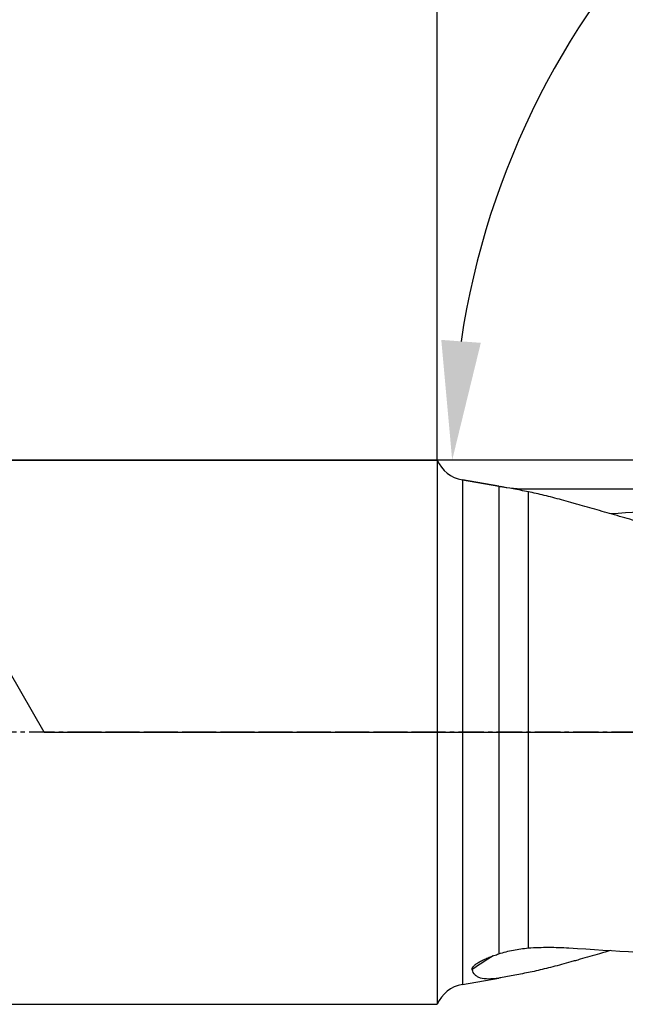
# Model space of a CAD drawing. Units: millimetres. Extents: x 227 to 388, y 213 to 297.
# Drawn here: x 336 to 354, y 236 to 265 of the extents above; entities that cross this region are included whole.
import ezdxf

# ---------------------------------------------------------------- set-up
doc = ezdxf.new("R2010")
doc.units = ezdxf.units.MM
doc.linetypes.add('CENTER2', pattern=[1.125, 0.75, -0.125, 0.125, -0.125])
for name, color, linetype in [('1', 4, 'Continuous'), ('2', 7, 'Continuous'), ('4', 2, 'CENTER2'), ('NOCUT', 7, 'Continuous'), ('SK1', 4, 'Continuous'), ('SK4', 2, 'CENTER2')]:
    doc.layers.add(name, color=color, linetype=linetype)
doc.styles.add('cesky', font='simplex.shx')
doc.dimstyles.get("Standard").update_dxf_attribs({"dimtxt": 0.18, "dimasz": 0.18, "dimexe": 0.18, "dimexo": 0.0625, "dimgap": 0.09, "dimtad": 0, "dimtih": 1, "dimtoh": 1, "dimdec": 4, "dimzin": 0, "dimdsep": 46, "dimtxsty": 'Standard', "dimcen": 0.09, "dimadec": 0, "dimazin": 0, "dimtfac": 1, "dimtdec": 4, "dimtofl": 0, "dimtmove": 0, "dimatfit": 3, "dimfxl": 1, "dimtolj": 1, "dimtzin": 0, "dimarcsym": 0})

# ---------------------------------------------------------------- blocks, each defined once
blk = doc.blocks.new('*D7')
at = {"color": 254, "lineweight": -2, "transparency": 16777216}
for p, q in [((372.144, 253.731), (372.144, 276.288)), ((370.144, 251.731), (347.587, 251.731))]:
    blk.add_line(p, q, dxfattribs=at)
blk.add_arc((372.144, 251.731), 23.557, 98.5207, 171.4793, dxfattribs=at)
at = {"color": 254, "lineweight": 13, "transparency": 16777216}
for points in [[(368.611, 275.61), (368.697, 274.446), (372.144, 275.288)], [(349.429, 255.178), (348.266, 255.265), (348.587, 251.731)]]:
    blk.add_solid(points, dxfattribs=at)
at = {"layer": 'Defpoints', "color": 0, "lineweight": 13, "transparency": 16777216}
for p in [(351.743, 263.51), (372.144, 253.731), (370.144, 251.731), (374.144, 251.731), (372.144, 249.731)]:
    blk.add_point(p, dxfattribs=at)
at = {"color": 254, "transparency": 16777216, "insert": (351.775, 272.101), "char_height": 3.5, "attachment_point": 5, "rotation": 45, "style": 'cesky'}
blk.add_mtext('\\A1;90°', dxfattribs=at)

msp = doc.modelspace()

# ---------------------------------------------------------------- linework, layer by layer
at = {"layer": '1'}
for p, q in [((348.1442, 251.7312), (348.1442, 235.7312)), ((349.9588, 250.9606), (348.8856, 251.1498)), ((348.8856, 251.1498), (348.8856, 236.3125)), ((349.9588, 250.9606), (349.9588, 237.2144)), ((350.827, 237.3869), (350.827, 250.7974)), ((348.8856, 236.3125), (349.9588, 236.5017)), ((349.9588, 236.5022), (349.9588, 236.5017))]:
    msp.add_line(p, q, dxfattribs=at)
for centre, radius, start, end in [((349.0592, 252.1346), 1, 203.79523, 260), ((350.827, 255.8846), 5, 260, 260.67125), ((350.827, 231.5777), 5, 99.32753, 100), ((349.0592, 235.3277), 1, 100, 156.20477)]:
    msp.add_arc(centre, radius, start, end, dxfattribs=at)
for centre, major_axis, ratio, start_param, end_param in [((352.037, 243.7312), (-52.124, -3.3559), 0.1212, 4.551226, 4.6811668), ((352.037, 243.7312), (-52.124, 3.3559), 0.1212, 1.5782827, 1.7319593), ((364.9479, 218.6609), (-23.966, 7.1156), 0.87853, 5.6259212, 5.6577574)]:
    msp.add_ellipse(centre, major_axis=major_axis, ratio=ratio, start_param=start_param, end_param=end_param, dxfattribs=at)
for points, knots in [([(350.827, 250.7974), (350.673, 250.8278), (350.5227, 250.8577), (350.2522, 250.9095), (350.1306, 250.9319), (350.014, 250.9512)], [0, 0, 0, 0, 0.5368133, 0.5368133, 1, 1, 1, 1]), ([(355.3813, 249.5638), (355.166, 249.6192), (354.953, 249.6755), (354.5322, 249.7891), (354.3243, 249.8463), (353.9141, 249.9611), (353.7117, 250.0186), (353.3128, 250.1328), (353.1163, 250.1895), (352.7295, 250.301), (352.5394, 250.3557), (352.306, 250.422), (352.2596, 250.4351), (352.1671, 250.4612), (352.1211, 250.4741), (351.984, 250.5123), (351.8942, 250.537), (351.6294, 250.6087), (351.4592, 250.6531), (351.1324, 250.7328), (350.9759, 250.7681), (350.827, 250.7974)], [0, 0, 0, 0, 0.125, 0.125, 0.25, 0.25, 0.375, 0.375, 0.5, 0.5, 0.625, 0.625, 0.65625, 0.65625, 0.6875, 0.6875, 0.75, 0.75, 0.875, 0.875, 1, 1, 1, 1]), ([(349.9588, 237.2144), (350.0286, 237.2371), (350.0991, 237.2578), (350.2414, 237.295), (350.3132, 237.3116), (350.5302, 237.3551), (350.6773, 237.3757), (350.827, 237.3869)], [0, 0, 0, 0, 0.25, 0.25, 0.5, 0.5, 1, 1, 1, 1]), ([(350.827, 237.3869), (350.9266, 237.3944), (351.0261, 237.3998), (351.2251, 237.4068), (351.3245, 237.4084), (351.5235, 237.4083), (351.6229, 237.4065), (351.8217, 237.3999), (351.9211, 237.3951), (352.0205, 237.3888)], [0, 0, 0, 0, 0.25, 0.25, 0.5, 0.5, 0.75, 0.75, 1, 1, 1, 1]), ([(349.1781, 236.756), (349.1747, 236.7725), (349.1775, 236.7905), (349.1896, 236.8149), (349.1925, 236.8199), (349.199, 236.83), (349.2099, 236.8452), (349.2243, 236.8607), (349.2408, 236.8765), (349.2466, 236.8817), (349.259, 236.8924), (349.2656, 236.8977), (349.2862, 236.9138), (349.301, 236.9244), (349.3483, 236.956), (349.3836, 236.9767), (349.441, 237.0074), (349.4609, 237.0176), (349.5016, 237.0375), (349.5224, 237.0472), (349.5859, 237.0761), (349.6298, 237.0946), (349.7202, 237.1307), (349.7666, 237.1481), (349.8378, 237.1736), (349.8618, 237.182), (349.91, 237.1984), (349.9343, 237.2065), (349.9588, 237.2144)], [0, 0, 0, 0, 0.125, 0.125, 0.15625, 0.15625, 0.1875, 0.25, 0.25, 0.28125, 0.28125, 0.3125, 0.3125, 0.375, 0.375, 0.5, 0.5, 0.5625, 0.5625, 0.625, 0.625, 0.75, 0.75, 0.875, 0.875, 0.9375, 0.9375, 1, 1, 1, 1]), ([(353.2559, 237.313), (353.1439, 237.2808), (353.0329, 237.2488), (352.7295, 237.1613), (352.5394, 237.1066), (352.306, 237.0403), (352.2596, 237.0272), (352.1671, 237.0011), (352.1211, 236.9882), (351.984, 236.95), (351.8942, 236.9253), (351.6294, 236.8536), (351.4592, 236.8093), (351.1324, 236.7295), (350.9759, 236.6942), (350.827, 236.6649)], [0, 0, 0, 0, 0.1245111, 0.1245111, 0.3433833, 0.3433833, 0.3981014, 0.3981014, 0.4528194, 0.4528194, 0.5622555, 0.5622555, 0.7811278, 0.7811278, 1, 1, 1, 1]), ([(349.9588, 236.5022), (349.8474, 236.4846), (349.7466, 236.4752), (349.5668, 236.475), (349.4878, 236.4842), (349.4039, 236.5094), (349.3878, 236.5152), (349.3574, 236.528), (349.3145, 236.5491), (349.2791, 236.5764), (349.2185, 236.639), (349.1915, 236.6916), (349.1781, 236.756)], [0, 0, 0, 0, 0.25, 0.25, 0.5, 0.5, 0.5625, 0.5625, 0.625, 0.75, 0.75, 1, 1, 1, 1]), ([(350.827, 236.6649), (350.673, 236.6346), (350.5227, 236.6046), (350.2323, 236.549), (350.0921, 236.5233), (349.9588, 236.5022)], [0, 0, 0, 0, 0.5, 0.5, 1, 1, 1, 1])]:
    msp.add_open_spline(points, degree=3, knots=knots, dxfattribs=at)
at = {"layer": '2'}
msp.add_line((348.1442, 251.7312), (348.1442, 278.118), dxfattribs=at)
at = {"layer": '4'}
msp.add_line((373.1442, 243.7312), (337.1442, 243.7312), dxfattribs=at)
at = {"layer": 'NOCUT'}
for p, q in [((238.1442, 251.7312), (348.1442, 251.7312)), ((348.8856, 251.1498), (349.9588, 250.9606)), ((350.827, 250.8846), (359.9997, 250.8846)), ((336.5876, 243.7312), (335.1442, 246.2312)), ((336.5876, 243.7312), (369.8467, 243.7312))]:
    msp.add_line(p, q, dxfattribs=at)
for centre, radius, start, end in [((349.0592, 252.1346), 1, 203.79523, 260), ((350.827, 255.8846), 5, 260, 270)]:
    msp.add_arc(centre, radius, start, end, dxfattribs=at)
at = {"layer": 'SK1'}
for p, q in [((348.1442, 251.7312), (238.1442, 251.7312)), ((238.1442, 235.7312), (348.1442, 235.7312))]:
    msp.add_line(p, q, dxfattribs=at)
at = {"layer": 'SK4'}
msp.add_line((348.1438, 243.7312), (234.6442, 243.7312), dxfattribs=at)

# ---------------------------------------------------------------- dimensions: what is measured, and where the dimension line sits
dim = msp.add_angular_dim_2l(base=(351.7434, 263.5096), line1=((370.1442, 251.7312), (374.1442, 251.7312)), line2=((372.1442, 249.7312), (372.1442, 253.7312)), dimstyle='Standard', override={"dimtxt": 3.5, "dimasz": 3.5, "dimexe": 1, "dimexo": 0, "dimgap": 3.5, "dimtad": 1, "dimtih": 0, "dimdec": 3, "dimzin": 8, "dimtxsty": 'cesky', "dimsah": 1, "dimse1": 0, "dimse2": 0, "dimsd1": 0, "dimsd2": 0, "dimclrd": 254, "dimclre": 254, "dimclrt": 254, "dimtol": 0, "dimtdec": 3, "dimtofl": 1, "dimtmove": 0})
dim.commit()
dim.dimension.update_dxf_attribs({"geometry": '*D7', "text_midpoint": (355.487, 268.3884), "dimtype": 162})

doc.saveas('drawing.dxf')
